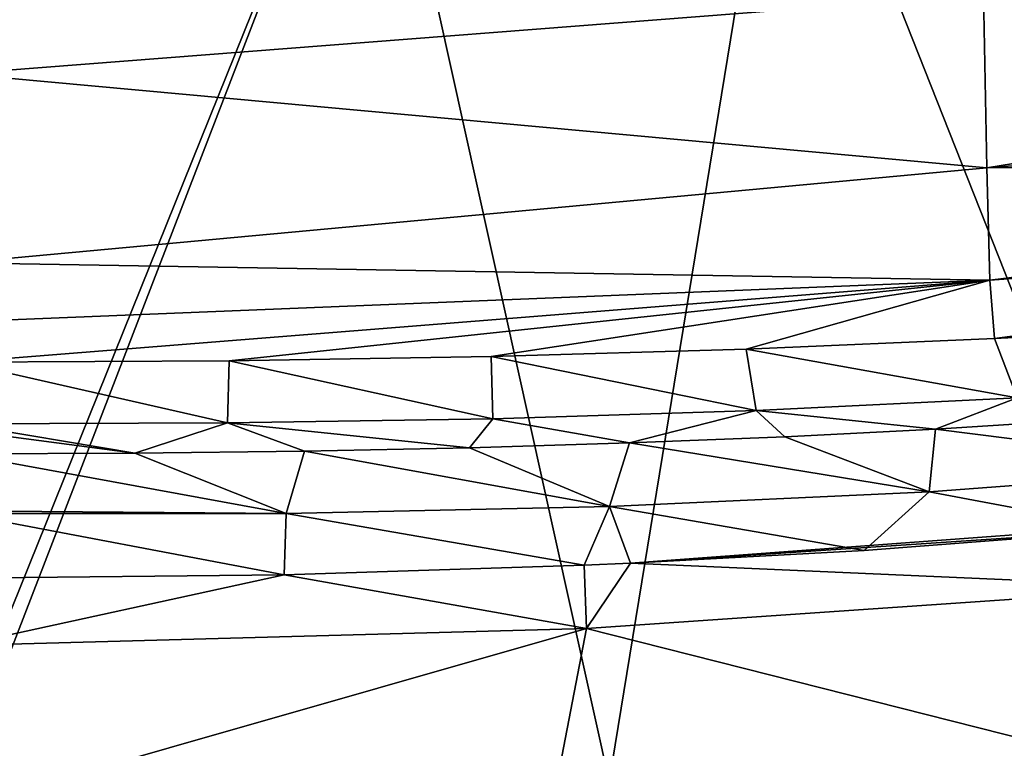
# Model space of a CAD drawing. Units: millimetres. Extents: x -110 to 110, y -35 to 86.
# Drawn here: x 0 to 6, y 78 to 82 of the extents above; entities that cross this region are included whole.
import ezdxf

# ---------------------------------------------------------------- set-up
doc = ezdxf.new("R2010")
doc.units = ezdxf.units.MM
doc.header["$LTSCALE"] = 65.185185
for name, color, linetype in [('102', 7, 'CONTINUOUS'), ('108', 7, 'CONTINUOUS'), ('113', 7, 'CONTINUOUS'), ('120', 7, 'CONTINUOUS'), ('89', 7, 'CONTINUOUS')]:
    doc.layers.add(name, color=color, linetype=linetype)

msp = doc.modelspace()

# ---------------------------------------------------------------- linework, layer by layer
at = {"layer": '102', "color": 253, "linetype": 'Continuous', "true_color": 0xababab}
for points in [[(5.5282, 79.4451, 64.4), (7.2818, 79.2238, 49.3723), (6.3585, 79.4969, 64.4), (5.5282, 79.4451, 64.4)], [(4.6732, 79.4017, 64.4), (5.4921, 79.0895, 49.8125), (5.5282, 79.4451, 64.4), (4.6732, 79.4017, 64.4)], [(5.4921, 79.0895, 49.8125), (7.2818, 79.2238, 49.3723), (5.5282, 79.4451, 64.4), (5.4921, 79.0895, 49.8125)], [(2.8857, 79.3391, 64.4), (3.6794, 79.0062, 50.3127), (3.7931, 79.3664, 64.4), (2.8857, 79.3391, 64.4)], [(3.6794, 79.0062, 50.3127), (5.4921, 79.0895, 49.8125), (3.7931, 79.3664, 64.4), (3.6794, 79.0062, 50.3127)], [(3.7931, 79.3664, 64.4), (5.4921, 79.0895, 49.8125), (4.6732, 79.4017, 64.4), (3.7931, 79.3664, 64.4)], [(0, 79.3044, 64.4), (1.8477, 78.967, 50.8728), (0.9889, 79.3082, 64.4), (0, 79.3044, 64.4)], [(0, 78.9818, 52.0807), (1.8477, 78.967, 50.8728), (0, 79.3044, 64.4), (0, 78.9818, 52.0807)], [(0.9889, 79.3082, 64.4), (1.8477, 78.967, 50.8728), (1.9508, 79.3197, 64.4), (0.9889, 79.3082, 64.4)], [(1.8477, 78.967, 50.8728), (3.6794, 79.0062, 50.3127), (1.9508, 79.3197, 64.4), (1.8477, 78.967, 50.8728)], [(1.9508, 79.3197, 64.4), (3.6794, 79.0062, 50.3127), (2.8857, 79.3391, 64.4), (1.9508, 79.3197, 64.4)], [(7.2818, 79.2238, 49.3723), (5.4921, 79.0895, 49.8125), (6.6389, 78.8734, 36.597), (7.2818, 79.2238, 49.3723)], [(5.4921, 79.0895, 49.8125), (3.6794, 79.0062, 50.3127), (5.124, 78.757, 36.9872), (5.4921, 79.0895, 49.8125)], [(6.6389, 78.8734, 36.597), (5.4921, 79.0895, 49.8125), (5.124, 78.757, 36.9872), (6.6389, 78.8734, 36.597)], [(0, 78.9663, 51.4901), (1.8477, 78.967, 50.8728), (0, 78.9818, 52.0807), (0, 78.9663, 51.4901)], [(3.6794, 79.0062, 50.3127), (1.8477, 78.967, 50.8728), (3.536, 78.6728, 37.2671), (3.6794, 79.0062, 50.3127)], [(3.7991, 78.6843, 37.229), (3.6794, 79.0062, 50.3127), (3.536, 78.6728, 37.2671), (3.7991, 78.6843, 37.229)], [(5.124, 78.757, 36.9872), (3.6794, 79.0062, 50.3127), (3.7991, 78.6843, 37.229), (5.124, 78.757, 36.9872)], [(1.8477, 78.967, 50.8728), (0, 78.9663, 51.4901), (1.8355, 78.6191, 37.4389), (1.8477, 78.967, 50.8728)], [(0, 78.9663, 51.4901), (0, 78.6, 37.5), (1.8355, 78.6191, 37.4389), (0, 78.9663, 51.4901)], [(3.536, 78.6728, 37.2671), (1.8477, 78.967, 50.8728), (1.8355, 78.6191, 37.4389), (3.536, 78.6728, 37.2671)]]:
    msp.add_3dface(points, dxfattribs=at)
at = {"layer": '108', "color": 253, "linetype": 'Continuous', "true_color": 0xababab}
for points in [[(0, 81.46, 79.5861), (5.7999, 81.9105, 80.1243), (0, 82.2277, 80.6471), (0, 81.46, 79.5861)], [(5.8178, 80.9272, 78.4505), (5.7999, 81.9105, 80.1243), (0, 81.46, 79.5861), (5.8178, 80.9272, 78.4505)], [(5.7999, 81.9105, 80.1243), (5.8178, 80.9272, 78.4505), (11.5, 81.8491, 79.4178), (5.7999, 81.9105, 80.1243)], [(11.5, 81.8491, 79.4178), (5.8178, 80.9272, 78.4505), (11.5, 81.3683, 78.3823), (11.5, 81.8491, 79.4178)], [(0, 80.3883, 77.3795), (5.8178, 80.9272, 78.4505), (0, 81.46, 79.5861), (0, 80.3883, 77.3795)], [(11.5, 81.3683, 78.3823), (5.8178, 80.9272, 78.4505), (11.5, 80.9824, 77.2583), (11.5, 81.3683, 78.3823)], [(5.8178, 80.9272, 78.4505), (5.8353, 80.2899, 76.6084), (11.5, 80.9824, 77.2583), (5.8178, 80.9272, 78.4505)], [(11.5, 80.9824, 77.2583), (5.8353, 80.2899, 76.6084), (11.5, 80.6945, 76.0274), (11.5, 80.9824, 77.2583)], [(5.8353, 80.2899, 76.6084), (5.8178, 80.9272, 78.4505), (0, 80.3883, 77.3795), (5.8353, 80.2899, 76.6084)], [(5.8353, 80.2899, 76.6084), (5.8614, 79.9581, 74.7), (11.5, 80.6945, 76.0274), (5.8353, 80.2899, 76.6084)], [(11.5, 80.6945, 76.0274), (5.8614, 79.9581, 74.7), (6.0867, 79.9699, 74.7), (11.5, 80.6945, 76.0274)], [(0, 80.053, 76.1028), (5.8353, 80.2899, 76.6084), (0, 80.3883, 77.3795), (0, 80.053, 76.1028)], [(1.5241, 79.8318, 74.6999), (5.8353, 80.2899, 76.6084), (0, 79.8242, 74.7), (1.5241, 79.8318, 74.6999)], [(0, 79.8242, 74.7), (5.8353, 80.2899, 76.6084), (0, 80.053, 76.1028), (0, 79.8242, 74.7)], [(3.0086, 79.8558, 74.6999), (5.8353, 80.2899, 76.6084), (1.5241, 79.8318, 74.6999), (3.0086, 79.8558, 74.6999)], [(4.4543, 79.8974, 74.6999), (5.8353, 80.2899, 76.6084), (3.0086, 79.8558, 74.6999), (4.4543, 79.8974, 74.6999)], [(5.8614, 79.9581, 74.7), (5.8353, 80.2899, 76.6084), (4.4543, 79.8974, 74.6999), (5.8614, 79.9581, 74.7)]]:
    msp.add_3dface(points, dxfattribs=at)
at = {"layer": '113', "color": 253, "linetype": 'Continuous', "true_color": 0xababab}
for points in [[(5.8614, 79.9581, 74.7), (4.4543, 79.8974, 74.6999), (5.9909, 79.6222, 69.3092), (5.8614, 79.9581, 74.7)], [(6.0867, 79.9699, 74.7), (5.8614, 79.9581, 74.7), (5.9909, 79.6222, 69.3092), (6.0867, 79.9699, 74.7)], [(4.4543, 79.8974, 74.6999), (3.0086, 79.8558, 74.6999), (4.511, 79.5494, 69.4594), (4.4543, 79.8974, 74.6999)], [(4.4543, 79.8974, 74.6999), (4.511, 79.5494, 69.4594), (5.9909, 79.6222, 69.3092), (4.4543, 79.8974, 74.6999)], [(1.5241, 79.8318, 74.6999), (0, 79.8242, 74.7), (1.5149, 79.48, 69.8078), (1.5241, 79.8318, 74.6999)], [(0, 79.8242, 74.7), (0, 79.474, 69.8949), (1.5149, 79.48, 69.8078), (0, 79.8242, 74.7)], [(1.5241, 79.8318, 74.6999), (1.5149, 79.48, 69.8078), (3.0188, 79.5029, 69.6256), (1.5241, 79.8318, 74.6999)], [(3.0086, 79.8558, 74.6999), (1.5241, 79.8318, 74.6999), (3.0188, 79.5029, 69.6256), (3.0086, 79.8558, 74.6999)], [(3.0086, 79.8558, 74.6999), (3.0188, 79.5029, 69.6256), (4.511, 79.5494, 69.4594), (3.0086, 79.8558, 74.6999)], [(4.511, 79.5494, 69.4594), (5.5282, 79.4451, 64.4), (5.9909, 79.6222, 69.3092), (4.511, 79.5494, 69.4594)], [(5.5282, 79.4451, 64.4), (6.3585, 79.4969, 64.4), (5.9909, 79.6222, 69.3092), (5.5282, 79.4451, 64.4)], [(3.0188, 79.5029, 69.6256), (3.7931, 79.3664, 64.4), (4.511, 79.5494, 69.4594), (3.0188, 79.5029, 69.6256)], [(3.7931, 79.3664, 64.4), (4.6732, 79.4017, 64.4), (4.511, 79.5494, 69.4594), (3.7931, 79.3664, 64.4)], [(4.6732, 79.4017, 64.4), (5.5282, 79.4451, 64.4), (4.511, 79.5494, 69.4594), (4.6732, 79.4017, 64.4)], [(0, 79.474, 69.8949), (0.9889, 79.3082, 64.4), (1.5149, 79.48, 69.8078), (0, 79.474, 69.8949)], [(0, 79.4394, 68.9707), (0.9889, 79.3082, 64.4), (0, 79.474, 69.8949), (0, 79.4394, 68.9707)], [(0.9889, 79.3082, 64.4), (1.9508, 79.3197, 64.4), (1.5149, 79.48, 69.8078), (0.9889, 79.3082, 64.4)], [(1.5149, 79.48, 69.8078), (2.8857, 79.3391, 64.4), (3.0188, 79.5029, 69.6256), (1.5149, 79.48, 69.8078)], [(1.9508, 79.3197, 64.4), (2.8857, 79.3391, 64.4), (1.5149, 79.48, 69.8078), (1.9508, 79.3197, 64.4)], [(2.8857, 79.3391, 64.4), (3.7931, 79.3664, 64.4), (3.0188, 79.5029, 69.6256), (2.8857, 79.3391, 64.4)], [(0, 79.3044, 64.4), (0.9889, 79.3082, 64.4), (0, 79.4394, 68.9707), (0, 79.3044, 64.4)]]:
    msp.add_3dface(points, dxfattribs=at)
at = {"layer": '120', "color": 253, "linetype": 'Continuous', "true_color": 0xababab}
for points in [[(7.503, 78.958, 36.3125), (6.6389, 78.8734, 36.597), (3.7991, 78.6843, 37.229), (7.503, 78.958, 36.3125)], [(7.503, 78.958, 36.3125), (3.7991, 78.6843, 37.229), (6.9371, 78.5459, 33.3452), (7.503, 78.958, 36.3125)], [(6.6389, 78.8734, 36.597), (5.124, 78.757, 36.9872), (3.7991, 78.6843, 37.229), (6.6389, 78.8734, 36.597)], [(3.536, 78.6728, 37.2671), (1.8355, 78.6191, 37.4389), (3.5492, 78.3133, 34.0749), (3.536, 78.6728, 37.2671)], [(3.7991, 78.6843, 37.229), (3.536, 78.6728, 37.2671), (3.5492, 78.3133, 34.0749), (3.7991, 78.6843, 37.229)], [(3.7991, 78.6843, 37.229), (3.5492, 78.3133, 34.0749), (6.9371, 78.5459, 33.3452), (3.7991, 78.6843, 37.229)], [(1.8355, 78.6191, 37.4389), (0, 78.6, 37.5), (0, 78.2182, 34.1794), (1.8355, 78.6191, 37.4389)], [(1.8355, 78.6191, 37.4389), (0, 78.2182, 34.1794), (3.5492, 78.3133, 34.0749), (1.8355, 78.6191, 37.4389)], [(6.9371, 78.5459, 33.3452), (3.5492, 78.3133, 34.0749), (6.5113, 77.5629, 30.6446), (6.9371, 78.5459, 33.3452)], [(0, 78.2182, 34.1794), (0, 77.2999, 31.4756), (3.5492, 78.3133, 34.0749), (0, 78.2182, 34.1794)], [(3.5492, 78.3133, 34.0749), (0, 77.2999, 31.4756), (3.3701, 77.3829, 31.3266), (3.5492, 78.3133, 34.0749)], [(3.5492, 78.3133, 34.0749), (3.3701, 77.3829, 31.3266), (6.5113, 77.5629, 30.6446), (3.5492, 78.3133, 34.0749)]]:
    msp.add_3dface(points, dxfattribs=at)
at = {"layer": '89', "color": 253, "linetype": 'Continuous', "true_color": 0xababab}
for points in [[(0, 77.7066, -23.9544), (0, 83.5051, -25.0727), (2.337, 83.5045, -24.9289), (0, 77.7066, -23.9544)], [(0, 77.4508, -23.9257), (0, 77.7066, -23.9544), (2.337, 83.5045, -24.9289), (0, 77.4508, -23.9257)], [(3.6776, 77.4461, -23.5872), (0, 77.4508, -23.9257), (2.337, 83.5045, -24.9289), (3.6776, 77.4461, -23.5872)], [(4.6678, 83.5027, -24.497), (3.6776, 77.4461, -23.5872), (2.337, 83.5045, -24.9289), (4.6678, 83.5027, -24.497)], [(7.0659, 77.4396, -22.6398), (3.6776, 77.4461, -23.5872), (4.6678, 83.5027, -24.497), (7.0659, 77.4396, -22.6398)], [(6.9513, 83.4997, -23.7784), (7.0659, 77.4396, -22.6398), (4.6678, 83.5027, -24.497), (6.9513, 83.4997, -23.7784)]]:
    msp.add_3dface(points, dxfattribs=at)

doc.saveas('drawing.dxf')
